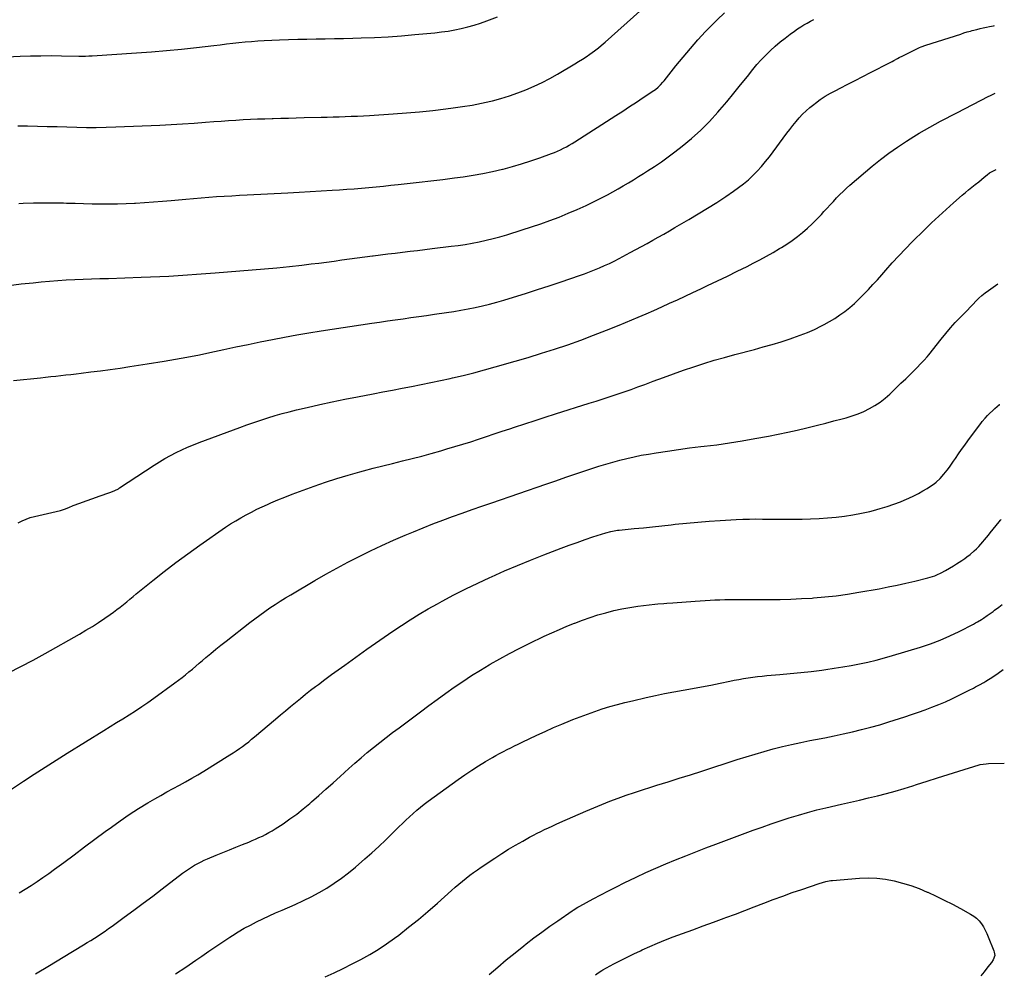
# Model space of a CAD drawing. Units: inches. Extents: x 1857421 to 1862733, y 384237 to 389574.
# Drawn here: x 1861890 to 1862710, y 385751 to 386545 of the extents above; entities that cross this region are included whole.
import ezdxf

# ---------------------------------------------------------------- set-up
doc = ezdxf.new("R2010")
doc.units = ezdxf.units.IN
doc.header["$MEASUREMENT"] = 0
doc.layers.add('7', color=7, linetype='Continuous')
doc.layers.add('8', color=7, linetype='Continuous')

msp = doc.modelspace()

# ---------------------------------------------------------------- linework, layer by layer
at = {"layer": '7', "color": 18}
for points in [[(1861888.65, 386457.05, 1916), (1861896.83, 386457.04, 1916), (1861905.01, 386456.89, 1916), (1861905.06, 386456.89, 1916), (1861913.23, 386456.65, 1916), (1861921.39, 386456.41, 1916), (1861929.55, 386456.16, 1916), (1861937.71, 386455.91, 1916), (1861945.87, 386455.75, 1916), (1861954.03, 386455.72, 1916), (1861962.19, 386455.86, 1916), (1861970.35, 386456.12, 1916), (1862006.85, 386457.7, 1916), (1862016.42, 386458.17, 1916), (1862025.98, 386458.71, 1916), (1862035.53, 386459.35, 1916), (1862045.08, 386460.06, 1916), (1862052.07, 386460.62, 1916), (1862058.12, 386461.08, 1916), (1862064.18, 386461.51, 1916), (1862070.24, 386461.88, 1916), (1862076.3, 386462.21, 1916), (1862082.37, 386462.5, 1916), (1862088.44, 386462.76, 1916), (1862094.5, 386462.98, 1916), (1862100.57, 386463.17, 1916), (1862101.32, 386463.19, 1916), (1862107.76, 386463.36, 1916), (1862114.2, 386463.54, 1916), (1862120.64, 386463.71, 1916), (1862127.08, 386463.88, 1916), (1862141.29, 386464.24, 1916), (1862146.32, 386464.38, 1916), (1862151.36, 386464.52, 1916), (1862156.39, 386464.67, 1916), (1862161.42, 386464.82, 1916), (1862166.46, 386465.01, 1916), (1862171.49, 386465.22, 1916), (1862176.52, 386465.49, 1916), (1862181.54, 386465.78, 1916), (1862201.32, 386467.03, 1916), (1862212.33, 386467.83, 1916), (1862223.32, 386468.76, 1916), (1862234.3, 386469.9, 1916), (1862245.26, 386471.17, 1916), (1862251.26, 386471.92, 1916), (1862259.19, 386473.06, 1916), (1862267.08, 386474.37, 1916), (1862274.92, 386475.95, 1916), (1862282.73, 386477.7, 1916), (1862283.97, 386478, 1916), (1862291.09, 386479.9, 1916), (1862298.13, 386482.02, 1916), (1862305.08, 386484.45, 1916), (1862311.95, 386487.09, 1916), (1862318.71, 386490.03, 1916), (1862325.37, 386493.16, 1916), (1862331.88, 386496.57, 1916), (1862338.31, 386500.17, 1916), (1862352.61, 386508.59, 1916), (1862355.82, 386510.54, 1916), (1862358.98, 386512.54, 1916), (1862362.09, 386514.64, 1916), (1862365.16, 386516.79, 1916), (1862368.92, 386519.49, 1916), (1862370.08, 386520.34, 1916), (1862372.35, 386522.09, 1916), (1862374.58, 386523.9, 1916), (1862377.84, 386526.7, 1916), (1862406.88, 386552.57, 1916)], [(1861868.05, 386513.99, 1914), (1861890.53, 386514.96, 1914), (1861899.15, 386515.26, 1914), (1861907.77, 386515.45, 1914), (1861916.39, 386515.5, 1914), (1861925.02, 386515.44, 1914), (1861939.49, 386515.21, 1914), (1861940.88, 386515.19, 1914), (1861945.04, 386515.17, 1914), (1861947.82, 386515.22, 1914), (1861950.59, 386515.36, 1914), (1861987.56, 386517.82, 1914), (1862000.07, 386518.75, 1914), (1862012.56, 386519.79, 1914), (1862025.04, 386521.01, 1914), (1862037.51, 386522.35, 1914), (1862051.99, 386524.02, 1914), (1862057.21, 386524.62, 1914), (1862062.44, 386525.21, 1914), (1862067.66, 386525.79, 1914), (1862072.89, 386526.37, 1914), (1862078.12, 386526.9, 1914), (1862083.36, 386527.36, 1914), (1862088.6, 386527.71, 1914), (1862093.85, 386528.01, 1914), (1862106.56, 386528.59, 1914), (1862114.19, 386528.9, 1914), (1862121.82, 386529.16, 1914), (1862129.46, 386529.34, 1914), (1862137.09, 386529.46, 1914), (1862144.73, 386529.57, 1914), (1862152.36, 386529.7, 1914), (1862159.99, 386529.87, 1914), (1862167.63, 386530.07, 1914), (1862174.73, 386530.27, 1914), (1862185.91, 386530.7, 1914), (1862197.08, 386531.28, 1914), (1862208.23, 386532.07, 1914), (1862219.38, 386533.01, 1914), (1862235.99, 386534.58, 1914), (1862241.55, 386535.21, 1914), (1862247.09, 386535.98, 1914), (1862252.59, 386536.96, 1914), (1862258.08, 386538.08, 1914), (1862263.51, 386539.42, 1914), (1862268.89, 386540.91, 1914), (1862274.21, 386542.63, 1914), (1862279.48, 386544.51, 1914), (1862288.15, 386547.8, 1914)], [(1861889.53, 386392.39, 1918), (1861893.24, 386392.56, 1918), (1861901.61, 386392.85, 1918), (1861909.99, 386393.02, 1918), (1861918.36, 386392.99, 1918), (1861926.73, 386392.84, 1918), (1861929.33, 386392.76, 1918), (1861936.41, 386392.56, 1918), (1861943.49, 386392.37, 1918), (1861950.56, 386392.2, 1918), (1861957.64, 386392.05, 1918), (1861964.71, 386391.99, 1918), (1861971.79, 386392.05, 1918), (1861978.85, 386392.28, 1918), (1861985.92, 386392.63, 1918), (1861986.72, 386392.68, 1918), (1861994.18, 386393.17, 1918), (1862001.64, 386393.71, 1918), (1862009.09, 386394.32, 1918), (1862016.54, 386394.98, 1918), (1862028.5, 386396.1, 1918), (1862034.9, 386396.67, 1918), (1862041.31, 386397.21, 1918), (1862047.72, 386397.68, 1918), (1862054.13, 386398.12, 1918), (1862060.54, 386398.52, 1918), (1862066.96, 386398.89, 1918), (1862073.37, 386399.25, 1918), (1862079.79, 386399.58, 1918), (1862113.71, 386401.29, 1918), (1862122.91, 386401.77, 1918), (1862132.11, 386402.28, 1918), (1862141.31, 386402.82, 1918), (1862150.51, 386403.39, 1918), (1862156.71, 386403.79, 1918), (1862162.81, 386404.21, 1918), (1862168.9, 386404.67, 1918), (1862174.99, 386405.18, 1918), (1862181.07, 386405.74, 1918), (1862187.15, 386406.33, 1918), (1862193.23, 386406.94, 1918), (1862199.31, 386407.56, 1918), (1862205.39, 386408.19, 1918), (1862213, 386408.99, 1918), (1862222.88, 386410.08, 1918), (1862232.75, 386411.21, 1918), (1862242.61, 386412.43, 1918), (1862252.47, 386413.7, 1918), (1862259.6, 386414.65, 1918), (1862267.84, 386415.88, 1918), (1862276.05, 386417.31, 1918), (1862284.2, 386419.01, 1918), (1862292.32, 386420.91, 1918), (1862293.09, 386421.1, 1918), (1862300.76, 386423.15, 1918), (1862308.37, 386425.36, 1918), (1862315.92, 386427.81, 1918), (1862323.41, 386430.42, 1918), (1862333.18, 386433.99, 1918), (1862335.73, 386434.98, 1918), (1862338.26, 386436.02, 1918), (1862340.74, 386437.16, 1918), (1862343.2, 386438.35, 1918), (1862345.61, 386439.63, 1918), (1862348, 386440.96, 1918), (1862350.35, 386442.35, 1918), (1862352.68, 386443.79, 1918), (1862386.8, 386465.65, 1918), (1862392.53, 386469.35, 1918), (1862398.26, 386473.07, 1918), (1862403.96, 386476.82, 1918), (1862409.65, 386480.59, 1918), (1862418.58, 386486.55, 1918), (1862419.77, 386487.39, 1918), (1862422.04, 386489.21, 1918), (1862424.15, 386491.21, 1918), (1862426.11, 386493.36, 1918), (1862427.03, 386494.49, 1918), (1862436.91, 386507.03, 1918), (1862442.85, 386514.35, 1918), (1862448.93, 386521.56, 1918), (1862455.21, 386528.6, 1918), (1862461.63, 386535.51, 1918), (1862465.41, 386539.47, 1918), (1862471.35, 386545.43, 1918), (1862477.46, 386551.21, 1918)], [(1861885.07, 386244.91, 1922), (1861907.63, 386247.37, 1922), (1861911.85, 386247.83, 1922), (1861916.07, 386248.28, 1922), (1861920.29, 386248.73, 1922), (1861924.51, 386249.18, 1922), (1861928.74, 386249.63, 1922), (1861932.96, 386250.1, 1922), (1861937.17, 386250.6, 1922), (1861941.39, 386251.11, 1922), (1861949.35, 386252.1, 1922), (1861957.54, 386253.15, 1922), (1861965.72, 386254.24, 1922), (1861973.9, 386255.41, 1922), (1861982.07, 386256.61, 1922), (1861996.47, 386258.79, 1922), (1862010.55, 386261.07, 1922), (1862024.6, 386263.51, 1922), (1862038.6, 386266.23, 1922), (1862052.57, 386269.12, 1922), (1862060.28, 386270.79, 1922), (1862070.37, 386272.95, 1922), (1862080.48, 386275.07, 1922), (1862090.6, 386277.13, 1922), (1862100.72, 386279.15, 1922), (1862110.86, 386281.07, 1922), (1862121.02, 386282.91, 1922), (1862131.2, 386284.62, 1922), (1862141.4, 386286.24, 1922), (1862183.55, 386292.67, 1922), (1862190.07, 386293.65, 1922), (1862196.59, 386294.62, 1922), (1862203.11, 386295.56, 1922), (1862209.64, 386296.49, 1922), (1862216.17, 386297.41, 1922), (1862222.69, 386298.33, 1922), (1862229.22, 386299.26, 1922), (1862235.74, 386300.19, 1922), (1862245.71, 386301.62, 1922), (1862251.75, 386302.54, 1922), (1862257.78, 386303.55, 1922), (1862263.78, 386304.68, 1922), (1862269.77, 386305.9, 1922), (1862275.73, 386307.25, 1922), (1862281.67, 386308.7, 1922), (1862287.56, 386310.29, 1922), (1862293.44, 386311.99, 1922), (1862301.65, 386314.47, 1922), (1862311.59, 386317.53, 1922), (1862321.52, 386320.66, 1922), (1862331.4, 386323.89, 1922), (1862341.27, 386327.2, 1922), (1862356.55, 386332.4, 1922), (1862360.78, 386333.9, 1922), (1862364.99, 386335.46, 1922), (1862369.15, 386337.11, 1922), (1862373.3, 386338.83, 1922), (1862377.4, 386340.64, 1922), (1862381.47, 386342.52, 1922), (1862385.49, 386344.51, 1922), (1862389.48, 386346.57, 1922), (1862398.82, 386351.53, 1922), (1862403.52, 386354.05, 1922), (1862408.2, 386356.59, 1922), (1862412.86, 386359.15, 1922), (1862417.52, 386361.74, 1922), (1862422.15, 386364.36, 1922), (1862426.78, 386366.99, 1922), (1862431.4, 386369.65, 1922), (1862436, 386372.32, 1922), (1862447.59, 386379.09, 1922), (1862455.4, 386383.74, 1922), (1862463.15, 386388.49, 1922), (1862470.82, 386393.37, 1922), (1862478.43, 386398.35, 1922), (1862484.87, 386402.65, 1922), (1862489.12, 386405.66, 1922), (1862493.25, 386408.82, 1922), (1862497.2, 386412.2, 1922), (1862501.02, 386415.73, 1922), (1862504.67, 386419.46, 1922), (1862508.19, 386423.29, 1922), (1862511.52, 386427.29, 1922), (1862514.74, 386431.39, 1922), (1862529.25, 386450.85, 1922), (1862531.76, 386454.13, 1922), (1862534.31, 386457.38, 1922), (1862536.94, 386460.58, 1922), (1862539.6, 386463.73, 1922), (1862542.4, 386466.76, 1922), (1862545.31, 386469.67, 1922), (1862548.41, 386472.37, 1922), (1862551.62, 386474.95, 1922), (1862553.04, 386476.01, 1922), (1862557.13, 386478.92, 1922), (1862561.31, 386481.67, 1922), (1862565.62, 386484.21, 1922), (1862570.02, 386486.61, 1922), (1862573.69, 386488.49, 1922), (1862580, 386491.72, 1922), (1862586.3, 386494.95, 1922), (1862592.6, 386498.18, 1922), (1862598.9, 386501.42, 1922), (1862615.4, 386509.9, 1922), (1862616.91, 386510.68, 1922), (1862618.42, 386511.46, 1922), (1862621.42, 386513.05, 1922), (1862622.93, 386513.84, 1922), (1862625.95, 386515.39, 1922), (1862627.47, 386516.14, 1922), (1862639.91, 386522.26, 1922), (1862641.18, 386522.85, 1922), (1862645.11, 386524.31, 1922), (1862674.08, 386533.51, 1922), (1862676.83, 386534.37, 1922), (1862679.59, 386535.21, 1922), (1862682.35, 386536.01, 1922), (1862683.74, 386536.38, 1922), (1862687.59, 386537.39, 1922), (1862690.22, 386538.04, 1922), (1862692.86, 386538.66, 1922), (1862695.5, 386539.23, 1922), (1862698.16, 386539.77, 1922), (1862701.5, 386540.38, 1922), (1862702.16, 386540.49, 1922)], [(1861889.07, 386126.46, 1924), (1861892.31, 386128.17, 1924), (1861895.63, 386129.68, 1924), (1861899.08, 386130.88, 1924), (1861902.6, 386131.87, 1924), (1861906.19, 386132.69, 1924), (1861909.79, 386133.5, 1924), (1861913.39, 386134.27, 1924), (1861917, 386135.03, 1924), (1861920.59, 386135.88, 1924), (1861924.14, 386136.85, 1924), (1861927.63, 386138, 1924), (1861931.08, 386139.29, 1924), (1861934.89, 386140.82, 1924), (1861940.24, 386142.92, 1924), (1861945.61, 386144.95, 1924), (1861951.02, 386146.88, 1924), (1861956.45, 386148.75, 1924), (1861965.41, 386151.73, 1924), (1861967.51, 386152.49, 1924), (1861969.56, 386153.37, 1924), (1861972.52, 386154.93, 1924), (1861973.46, 386155.52, 1924), (1862002.27, 386174.41, 1924), (1862006.73, 386177.23, 1924), (1862011.25, 386179.95, 1924), (1862015.86, 386182.51, 1924), (1862020.52, 386184.98, 1924), (1862025.27, 386187.28, 1924), (1862030.07, 386189.48, 1924), (1862034.93, 386191.51, 1924), (1862039.85, 386193.43, 1924), (1862073.66, 386205.95, 1924), (1862079.46, 386208.06, 1924), (1862085.29, 386210.1, 1924), (1862091.14, 386212.07, 1924), (1862097.01, 386213.98, 1924), (1862102.91, 386215.78, 1924), (1862108.84, 386217.49, 1924), (1862114.8, 386219.06, 1924), (1862120.79, 386220.54, 1924), (1862129.66, 386222.62, 1924), (1862140.11, 386225.01, 1924), (1862150.59, 386227.3, 1924), (1862161.09, 386229.47, 1924), (1862171.62, 386231.54, 1924), (1862184.67, 386234.02, 1924), (1862192.69, 386235.55, 1924), (1862200.7, 386237.08, 1924), (1862208.72, 386238.61, 1924), (1862216.73, 386240.15, 1924), (1862224.73, 386241.73, 1924), (1862232.73, 386243.35, 1924), (1862240.71, 386245.04, 1924), (1862248.68, 386246.78, 1924), (1862250.73, 386247.24, 1924), (1862259.7, 386249.32, 1924), (1862268.64, 386251.51, 1924), (1862277.54, 386253.86, 1924), (1862286.41, 386256.31, 1924), (1862302.88, 386261.03, 1924), (1862313.9, 386264.29, 1924), (1862324.88, 386267.65, 1924), (1862335.81, 386271.2, 1924), (1862346.7, 386274.85, 1924), (1862357.53, 386278.7, 1924), (1862368.31, 386282.68, 1924), (1862379, 386286.86, 1924), (1862389.65, 386291.18, 1924), (1862405.46, 386297.77, 1924), (1862412.04, 386300.55, 1924), (1862418.6, 386303.39, 1924), (1862425.12, 386306.31, 1924), (1862431.62, 386309.28, 1924), (1862438.1, 386312.29, 1924), (1862444.58, 386315.3, 1924), (1862451.05, 386318.32, 1924), (1862457.53, 386321.35, 1924), (1862463.26, 386324.03, 1924), (1862471.53, 386327.94, 1924), (1862479.77, 386331.9, 1924), (1862487.97, 386335.95, 1924), (1862496.15, 386340.04, 1924), (1862501.23, 386342.61, 1924), (1862506.82, 386345.52, 1924), (1862512.35, 386348.51, 1924), (1862517.81, 386351.63, 1924), (1862523.23, 386354.83, 1924), (1862524.69, 386355.72, 1924), (1862529.27, 386358.64, 1924), (1862533.75, 386361.7, 1924), (1862538.1, 386364.95, 1924), (1862542.34, 386368.34, 1924), (1862546.44, 386371.91, 1924), (1862550.44, 386375.58, 1924), (1862554.29, 386379.41, 1924), (1862558.04, 386383.34, 1924), (1862560.22, 386385.72, 1924), (1862562.82, 386388.55, 1924), (1862565.43, 386391.38, 1924), (1862568.05, 386394.2, 1924), (1862570.67, 386397.02, 1924), (1862573.35, 386399.79, 1924), (1862576.08, 386402.49, 1924), (1862578.91, 386405.09, 1924), (1862581.8, 386407.62, 1924), (1862600.48, 386423.43, 1924), (1862607.32, 386428.99, 1924), (1862614.32, 386434.35, 1924), (1862621.53, 386439.42, 1924), (1862628.88, 386444.29, 1924), (1862635.19, 386448.28, 1924), (1862639.52, 386450.95, 1924), (1862643.9, 386453.56, 1924), (1862648.33, 386456.07, 1924), (1862652.8, 386458.52, 1924), (1862657.3, 386460.9, 1924), (1862661.81, 386463.28, 1924), (1862666.33, 386465.63, 1924), (1862670.86, 386467.97, 1924), (1862697.66, 386481.76, 1924), (1862698.23, 386482.05, 1924), (1862701.14, 386483.49, 1924), (1862702.32, 386484.03, 1924), (1862702.91, 386484.29, 1924)], [(1861881.02, 386001.56, 1926), (1861891.23, 386006.76, 1926), (1861901.34, 386012.16, 1926), (1861911.38, 386017.7, 1926), (1861940.09, 386033.9, 1926), (1861945.46, 386037.02, 1926), (1861950.77, 386040.25, 1926), (1861955.98, 386043.62, 1926), (1861961.14, 386047.09, 1926), (1861965.68, 386050.23, 1926), (1861968.49, 386052.24, 1926), (1861971.27, 386054.29, 1926), (1861973.99, 386056.42, 1926), (1861976.68, 386058.59, 1926), (1861979.34, 386060.8, 1926), (1861982.01, 386063, 1926), (1861984.68, 386065.18, 1926), (1861987.37, 386067.36, 1926), (1862001.02, 386078.42, 1926), (1862010.61, 386086.02, 1926), (1862020.32, 386093.47, 1926), (1862030.19, 386100.7, 1926), (1862040.16, 386107.78, 1926), (1862061.8, 386122.78, 1926), (1862065.95, 386125.55, 1926), (1862070.15, 386128.23, 1926), (1862074.44, 386130.77, 1926), (1862078.79, 386133.21, 1926), (1862083.21, 386135.51, 1926), (1862087.67, 386137.75, 1926), (1862092.18, 386139.86, 1926), (1862096.73, 386141.9, 1926), (1862099.37, 386143.03, 1926), (1862105.29, 386145.53, 1926), (1862111.23, 386147.96, 1926), (1862117.22, 386150.28, 1926), (1862123.23, 386152.54, 1926), (1862135.41, 386156.98, 1926), (1862144.84, 386160.28, 1926), (1862154.32, 386163.41, 1926), (1862163.88, 386166.28, 1926), (1862173.5, 386168.98, 1926), (1862176.75, 386169.84, 1926), (1862184.79, 386171.95, 1926), (1862192.84, 386174.02, 1926), (1862200.91, 386176.04, 1926), (1862208.98, 386178.02, 1926), (1862217.05, 386180.03, 1926), (1862225.1, 386182.11, 1926), (1862233.12, 386184.29, 1926), (1862241.12, 386186.55, 1926), (1862246.14, 386188, 1926), (1862252.75, 386189.95, 1926), (1862259.34, 386191.96, 1926), (1862265.91, 386194.04, 1926), (1862272.46, 386196.17, 1926), (1862279, 386198.34, 1926), (1862285.53, 386200.52, 1926), (1862292.07, 386202.7, 1926), (1862298.6, 386204.89, 1926), (1862302.52, 386206.2, 1926), (1862311.01, 386209.02, 1926), (1862319.52, 386211.81, 1926), (1862328.04, 386214.56, 1926), (1862336.57, 386217.27, 1926), (1862364.59, 386226.1, 1926), (1862370.42, 386227.95, 1926), (1862376.26, 386229.82, 1926), (1862382.08, 386231.71, 1926), (1862387.9, 386233.63, 1926), (1862393.71, 386235.58, 1926), (1862399.49, 386237.59, 1926), (1862405.26, 386239.66, 1926), (1862411, 386241.78, 1926), (1862418.01, 386244.41, 1926), (1862426.39, 386247.5, 1926), (1862434.79, 386250.54, 1926), (1862443.22, 386253.5, 1926), (1862451.67, 386256.4, 1926), (1862460.16, 386259.17, 1926), (1862468.68, 386261.82, 1926), (1862477.26, 386264.3, 1926), (1862485.88, 386266.66, 1926), (1862502.2, 386270.95, 1926), (1862509.67, 386272.98, 1926), (1862517.12, 386275.1, 1926), (1862524.52, 386277.35, 1926), (1862531.91, 386279.69, 1926), (1862534.4, 386280.5, 1926), (1862540.45, 386282.64, 1926), (1862546.43, 386284.97, 1926), (1862552.28, 386287.6, 1926), (1862558.05, 386290.41, 1926), (1862560.32, 386291.59, 1926), (1862564.82, 386294.08, 1926), (1862569.23, 386296.71, 1926), (1862573.49, 386299.58, 1926), (1862577.65, 386302.6, 1926), (1862581.66, 386305.82, 1926), (1862585.56, 386309.16, 1926), (1862589.31, 386312.67, 1926), (1862592.96, 386316.3, 1926), (1862593.46, 386316.82, 1926), (1862597.26, 386320.83, 1926), (1862601.01, 386324.87, 1926), (1862604.72, 386328.95, 1926), (1862608.39, 386333.07, 1926), (1862611.74, 386336.89, 1926), (1862617.12, 386342.89, 1926), (1862622.58, 386348.81, 1926), (1862628.14, 386354.63, 1926), (1862633.79, 386360.38, 1926), (1862643.84, 386370.41, 1926), (1862649.76, 386376.2, 1926), (1862655.76, 386381.91, 1926), (1862661.88, 386387.49, 1926), (1862668.08, 386392.98, 1926), (1862675.39, 386399.32, 1926), (1862678.01, 386401.56, 1926), (1862680.65, 386403.77, 1926), (1862683.33, 386405.94, 1926), (1862686.03, 386408.09, 1926), (1862689.07, 386410.49, 1926), (1862691.43, 386412.37, 1926), (1862693.78, 386414.26, 1926), (1862696.12, 386416.17, 1926), (1862698.15, 386417.83, 1926), (1862702.49, 386420.29, 1926), (1862703.77, 386420.6, 1926)], [(1861882.62, 385904.06, 1928), (1861893.41, 385911.32, 1928), (1861902.4, 385917.29, 1928), (1861911.44, 385923.19, 1928), (1861920.54, 385928.99, 1928), (1861929.69, 385934.71, 1928), (1861960.25, 385953.6, 1928), (1861965.54, 385956.87, 1928), (1861970.83, 385960.15, 1928), (1861976.12, 385963.44, 1928), (1861981.4, 385966.73, 1928), (1861986.64, 385970.07, 1928), (1861991.84, 385973.49, 1928), (1861996.97, 385977.02, 1928), (1862002.04, 385980.61, 1928), (1862019.55, 385993.28, 1928), (1862022.52, 385995.48, 1928), (1862025.47, 385997.72, 1928), (1862028.36, 386000.02, 1928), (1862031.22, 386002.36, 1928), (1862034.06, 386004.74, 1928), (1862036.89, 386007.13, 1928), (1862039.71, 386009.53, 1928), (1862042.52, 386011.93, 1928), (1862045.2, 386014.24, 1928), (1862049.37, 386017.77, 1928), (1862053.57, 386021.27, 1928), (1862057.83, 386024.7, 1928), (1862062.12, 386028.08, 1928), (1862082.02, 386043.56, 1928), (1862086.12, 386046.67, 1928), (1862090.25, 386049.73, 1928), (1862094.45, 386052.71, 1928), (1862098.69, 386055.62, 1928), (1862102.98, 386058.46, 1928), (1862107.31, 386061.24, 1928), (1862111.69, 386063.95, 1928), (1862116.09, 386066.6, 1928), (1862136.04, 386078.37, 1928), (1862145.17, 386083.63, 1928), (1862154.37, 386088.76, 1928), (1862163.67, 386093.71, 1928), (1862173.03, 386098.53, 1928), (1862182.5, 386103.16, 1928), (1862192.02, 386107.66, 1928), (1862201.64, 386111.96, 1928), (1862211.32, 386116.13, 1928), (1862218.39, 386119.09, 1928), (1862226.42, 386122.38, 1928), (1862234.48, 386125.59, 1928), (1862242.58, 386128.68, 1928), (1862250.72, 386131.68, 1928), (1862258.89, 386134.6, 1928), (1862267.06, 386137.5, 1928), (1862275.25, 386140.37, 1928), (1862283.45, 386143.21, 1928), (1862328.64, 386158.74, 1928), (1862336.93, 386161.58, 1928), (1862345.22, 386164.41, 1928), (1862353.52, 386167.21, 1928), (1862361.83, 386170, 1928), (1862366.91, 386171.7, 1928), (1862372.7, 386173.57, 1928), (1862378.5, 386175.38, 1928), (1862384.34, 386177.07, 1928), (1862390.19, 386178.7, 1928), (1862396.09, 386180.18, 1928), (1862402, 386181.54, 1928), (1862407.96, 386182.72, 1928), (1862413.95, 386183.78, 1928), (1862420.47, 386184.83, 1928), (1862429.74, 386186.26, 1928), (1862439.02, 386187.6, 1928), (1862448.32, 386188.82, 1928), (1862457.64, 386189.95, 1928), (1862460.28, 386190.25, 1928), (1862470.9, 386191.57, 1928), (1862481.51, 386193.05, 1928), (1862492.08, 386194.74, 1928), (1862502.63, 386196.59, 1928), (1862514.01, 386198.7, 1928), (1862522.02, 386200.26, 1928), (1862529.99, 386201.92, 1928), (1862537.94, 386203.73, 1928), (1862545.87, 386205.64, 1928), (1862548.06, 386206.19, 1928), (1862554.87, 386207.9, 1928), (1862561.68, 386209.63, 1928), (1862568.48, 386211.38, 1928), (1862575.28, 386213.14, 1928), (1862578.72, 386214.04, 1928), (1862583.73, 386215.53, 1928), (1862588.65, 386217.26, 1928), (1862593.43, 386219.32, 1928), (1862598.13, 386221.61, 1928), (1862602.63, 386224.24, 1928), (1862606.97, 386227.11, 1928), (1862611.06, 386230.32, 1928), (1862614.98, 386233.76, 1928), (1862620.42, 386238.94, 1928), (1862624.36, 386242.72, 1928), (1862628.27, 386246.51, 1928), (1862632.17, 386250.34, 1928), (1862636.04, 386254.18, 1928), (1862642.39, 386260.53, 1928), (1862643.73, 386261.93, 1928), (1862646.27, 386264.85, 1928), (1862647.49, 386266.36, 1928), (1862657.91, 386279.55, 1928), (1862661.69, 386284.19, 1928), (1862665.57, 386288.75, 1928), (1862669.58, 386293.18, 1928), (1862673.68, 386297.54, 1928), (1862677.23, 386301.19, 1928), (1862679.63, 386303.66, 1928), (1862682.03, 386306.13, 1928), (1862684.43, 386308.61, 1928), (1862686.82, 386311.08, 1928), (1862689.27, 386313.49, 1928), (1862691.81, 386315.79, 1928), (1862694.48, 386317.96, 1928), (1862697.22, 386320.02, 1928), (1862705.05, 386325.57, 1928)], [(1861903.51, 385750.85, 1932), (1861915.01, 385757.86, 1932), (1861926.52, 385764.86, 1932), (1861943.5, 385775.15, 1932), (1861946.52, 385777, 1932), (1861949.53, 385778.86, 1932), (1861952.52, 385780.76, 1932), (1861955.5, 385782.67, 1932), (1861958.46, 385784.61, 1932), (1861961.39, 385786.6, 1932), (1861964.29, 385788.63, 1932), (1861967.16, 385790.7, 1932), (1861977.32, 385798.15, 1932), (1861985.24, 385803.99, 1932), (1861993.14, 385809.86, 1932), (1862001, 385815.78, 1932), (1862008.84, 385821.72, 1932), (1862025.88, 385834.72, 1932), (1862028.32, 385836.51, 1932), (1862030.8, 385838.24, 1932), (1862033.35, 385839.86, 1932), (1862035.94, 385841.43, 1932), (1862038.59, 385842.89, 1932), (1862041.27, 385844.27, 1932), (1862044.01, 385845.54, 1932), (1862046.79, 385846.74, 1932), (1862054.01, 385849.68, 1932), (1862059.48, 385851.9, 1932), (1862064.94, 385854.12, 1932), (1862070.41, 385856.34, 1932), (1862075.88, 385858.57, 1932), (1862081.09, 385860.69, 1932), (1862083.94, 385861.88, 1932), (1862086.77, 385863.11, 1932), (1862089.57, 385864.39, 1932), (1862092.36, 385865.71, 1932), (1862095.11, 385867.11, 1932), (1862097.82, 385868.58, 1932), (1862100.47, 385870.14, 1932), (1862103.09, 385871.77, 1932), (1862109.62, 385876.01, 1932), (1862115.38, 385879.93, 1932), (1862121.03, 385884.01, 1932), (1862126.5, 385888.32, 1932), (1862131.85, 385892.78, 1932), (1862133.37, 385894.11, 1932), (1862139.37, 385899.37, 1932), (1862145.35, 385904.67, 1932), (1862151.29, 385910.01, 1932), (1862157.21, 385915.38, 1932), (1862164.48, 385922.01, 1932), (1862169.48, 385926.5, 1932), (1862174.55, 385930.92, 1932), (1862179.71, 385935.23, 1932), (1862184.92, 385939.48, 1932), (1862190.2, 385943.64, 1932), (1862195.5, 385947.78, 1932), (1862200.84, 385951.86, 1932), (1862206.22, 385955.91, 1932), (1862224.03, 385969.19, 1932), (1862231.02, 385974.36, 1932), (1862238.04, 385979.49, 1932), (1862245.1, 385984.56, 1932), (1862252.18, 385989.59, 1932), (1862259.35, 385994.5, 1932), (1862266.6, 385999.29, 1932), (1862273.96, 386003.9, 1932), (1862281.4, 386008.38, 1932), (1862282.2, 386008.84, 1932), (1862290.15, 386013.36, 1932), (1862298.18, 386017.74, 1932), (1862306.31, 386021.92, 1932), (1862314.52, 386025.96, 1932), (1862327.25, 386032.04, 1932), (1862333.49, 386034.93, 1932), (1862339.78, 386037.74, 1932), (1862346.12, 386040.42, 1932), (1862352.5, 386043, 1932), (1862352.61, 386043.05, 1932), (1862359, 386045.45, 1932), (1862365.43, 386047.71, 1932), (1862371.93, 386049.77, 1932), (1862378.47, 386051.7, 1932), (1862385.08, 386053.38, 1932), (1862391.72, 386054.88, 1932), (1862398.42, 386056.1, 1932), (1862405.16, 386057.13, 1932), (1862414.49, 386058.35, 1932), (1862419.41, 386058.9, 1932), (1862421.88, 386059.1, 1932), (1862426.83, 386059.4, 1932), (1862429.31, 386059.55, 1932), (1862434.26, 386059.89, 1932), (1862453, 386061.24, 1932), (1862457.09, 386061.52, 1932), (1862461.19, 386061.8, 1932), (1862465.28, 386062.05, 1932), (1862469.38, 386062.29, 1932), (1862473.48, 386062.48, 1932), (1862477.58, 386062.63, 1932), (1862481.68, 386062.71, 1932), (1862485.78, 386062.75, 1932), (1862487.25, 386062.75, 1932), (1862492.09, 386062.75, 1932), (1862496.93, 386062.75, 1932), (1862501.77, 386062.74, 1932), (1862506.61, 386062.72, 1932), (1862514.74, 386062.7, 1932), (1862523.64, 386062.77, 1932), (1862532.54, 386062.97, 1932), (1862541.42, 386063.38, 1932), (1862550.31, 386063.91, 1932), (1862551.53, 386064, 1932), (1862561, 386064.83, 1932), (1862570.45, 386065.85, 1932), (1862579.86, 386067.17, 1932), (1862589.25, 386068.68, 1932), (1862606.18, 386071.68, 1932), (1862613.65, 386073.08, 1932), (1862621.1, 386074.59, 1932), (1862628.51, 386076.24, 1932), (1862635.91, 386077.99, 1932), (1862646.83, 386080.71, 1932), (1862648.73, 386081.22, 1932), (1862652.47, 386082.45, 1932), (1862654.31, 386083.16, 1932), (1862657.9, 386084.79, 1932), (1862661.35, 386086.69, 1932), (1862668.24, 386090.81, 1932), (1862670.58, 386092.25, 1932), (1862672.9, 386093.72, 1932), (1862675.18, 386095.25, 1932), (1862677.43, 386096.81, 1932), (1862679.29, 386098.13, 1932), (1862681.86, 386100.06, 1932), (1862685.34, 386103.08, 1932), (1862687.3, 386104.96, 1932), (1862689.18, 386106.93, 1932), (1862692.41, 386110.61, 1932), (1862694.01, 386112.47, 1932), (1862697.16, 386116.23, 1932), (1862698.71, 386118.14, 1932), (1862706.1, 386127.33, 1932), (1862707.31, 386128.81, 1932), (1862707.69, 386129.26, 1932)], [(1862020.04, 385751.08, 1934), (1862028.49, 385756.64, 1934), (1862036.88, 385762.3, 1934), (1862041.95, 385765.79, 1934), (1862047.76, 385769.76, 1934), (1862053.6, 385773.7, 1934), (1862059.46, 385777.6, 1934), (1862065.33, 385781.48, 1934), (1862067.37, 385782.82, 1934), (1862072.3, 385785.91, 1934), (1862077.3, 385788.87, 1934), (1862082.42, 385791.64, 1934), (1862087.61, 385794.27, 1934), (1862092.87, 385796.77, 1934), (1862098.15, 385799.23, 1934), (1862103.45, 385801.64, 1934), (1862108.78, 385804, 1934), (1862119.82, 385808.82, 1934), (1862126.53, 385811.91, 1934), (1862133.16, 385815.18, 1934), (1862139.65, 385818.71, 1934), (1862146.05, 385822.42, 1934), (1862152.27, 385826.41, 1934), (1862158.34, 385830.6, 1934), (1862164.19, 385835.1, 1934), (1862169.9, 385839.79, 1934), (1862177.81, 385846.65, 1934), (1862183.68, 385851.84, 1934), (1862189.47, 385857.12, 1934), (1862195.15, 385862.52, 1934), (1862200.74, 385868.01, 1934), (1862206.1, 385873.37, 1934), (1862208.99, 385876.21, 1934), (1862211.91, 385879.02, 1934), (1862214.88, 385881.77, 1934), (1862217.88, 385884.49, 1934), (1862220.94, 385887.14, 1934), (1862224.05, 385889.72, 1934), (1862227.24, 385892.21, 1934), (1862230.48, 385894.64, 1934), (1862255.6, 385912.84, 1934), (1862261.14, 385916.75, 1934), (1862266.76, 385920.54, 1934), (1862272.49, 385924.17, 1934), (1862278.28, 385927.7, 1934), (1862283.97, 385931.05, 1934), (1862286.99, 385932.79, 1934), (1862290.03, 385934.48, 1934), (1862293.11, 385936.11, 1934), (1862296.21, 385937.7, 1934), (1862299.34, 385939.25, 1934), (1862302.46, 385940.78, 1934), (1862305.6, 385942.3, 1934), (1862308.75, 385943.81, 1934), (1862321.13, 385949.7, 1934), (1862328.01, 385952.89, 1934), (1862334.94, 385956.01, 1934), (1862341.92, 385958.99, 1934), (1862348.94, 385961.89, 1934), (1862350.87, 385962.67, 1934), (1862356.98, 385965.05, 1934), (1862363.11, 385967.33, 1934), (1862369.3, 385969.48, 1934), (1862375.52, 385971.54, 1934), (1862381.79, 385973.44, 1934), (1862388.08, 385975.24, 1934), (1862394.42, 385976.89, 1934), (1862400.79, 385978.42, 1934), (1862412.18, 385981.02, 1934), (1862419.83, 385982.7, 1934), (1862427.49, 385984.29, 1934), (1862435.18, 385985.75, 1934), (1862442.89, 385987.14, 1934), (1862450.6, 385988.49, 1934), (1862458.3, 385989.91, 1934), (1862465.99, 385991.41, 1934), (1862473.66, 385992.97, 1934), (1862481.67, 385994.64, 1934), (1862485.51, 385995.41, 1934), (1862489.37, 385996.14, 1934), (1862493.23, 385996.8, 1934), (1862497.11, 385997.43, 1934), (1862500.99, 385997.98, 1934), (1862504.88, 385998.48, 1934), (1862508.78, 385998.9, 1934), (1862512.69, 385999.26, 1934), (1862523.3, 386000.13, 1934), (1862532.09, 386000.93, 1934), (1862540.87, 386001.82, 1934), (1862549.63, 386002.84, 1934), (1862558.38, 386003.96, 1934), (1862561.8, 386004.43, 1934), (1862568.83, 386005.45, 1934), (1862575.84, 386006.55, 1934), (1862582.83, 386007.79, 1934), (1862589.81, 386009.1, 1934), (1862596.75, 386010.59, 1934), (1862603.66, 386012.21, 1934), (1862610.51, 386014.03, 1934), (1862617.33, 386015.99, 1934), (1862640.63, 386023.07, 1934), (1862648.87, 386025.82, 1934), (1862656.99, 386028.85, 1934), (1862664.94, 386032.32, 1934), (1862672.77, 386036.07, 1934), (1862684.85, 386042.25, 1934), (1862686.54, 386043.15, 1934), (1862688.22, 386044.08, 1934), (1862691.49, 386046.07, 1934), (1862693.09, 386047.12, 1934), (1862696.26, 386049.28, 1934), (1862697.82, 386050.38, 1934), (1862701.15, 386052.78, 1934), (1862702.37, 386053.66, 1934), (1862706, 386056.37, 1934), (1862708.65, 386058.4, 1934)], [(1862144.58, 385748.35, 1936), (1862152.11, 385751.91, 1936), (1862159.61, 385755.52, 1936), (1862167.07, 385759.22, 1936), (1862174.5, 385762.98, 1936), (1862181.79, 385766.97, 1936), (1862188.92, 385771.21, 1936), (1862195.82, 385775.83, 1936), (1862202.56, 385780.69, 1936), (1862205.93, 385783.27, 1936), (1862214.16, 385789.7, 1936), (1862222.3, 385796.26, 1936), (1862230.28, 385803, 1936), (1862238.16, 385809.85, 1936), (1862250.01, 385820.41, 1936), (1862252.98, 385823.01, 1936), (1862255.96, 385825.58, 1936), (1862258.99, 385828.11, 1936), (1862262.04, 385830.61, 1936), (1862265.13, 385833.05, 1936), (1862268.28, 385835.42, 1936), (1862271.49, 385837.71, 1936), (1862274.74, 385839.93, 1936), (1862286.01, 385847.42, 1936), (1862291.72, 385851.12, 1936), (1862297.49, 385854.71, 1936), (1862303.35, 385858.16, 1936), (1862309.26, 385861.51, 1936), (1862315.04, 385864.69, 1936), (1862318.12, 385866.36, 1936), (1862321.23, 385867.99, 1936), (1862324.36, 385869.56, 1936), (1862327.51, 385871.1, 1936), (1862330.68, 385872.59, 1936), (1862333.87, 385874.07, 1936), (1862337.06, 385875.52, 1936), (1862340.26, 385876.95, 1936), (1862361.88, 385886.47, 1936), (1862368.51, 385889.31, 1936), (1862375.18, 385892.06, 1936), (1862381.9, 385894.68, 1936), (1862388.65, 385897.2, 1936), (1862395.45, 385899.61, 1936), (1862402.27, 385901.96, 1936), (1862409.12, 385904.21, 1936), (1862416, 385906.4, 1936), (1862420.95, 385907.94, 1936), (1862430.32, 385910.86, 1936), (1862439.67, 385913.81, 1936), (1862449.02, 385916.79, 1936), (1862458.36, 385919.79, 1936), (1862487.97, 385929.37, 1936), (1862495.44, 385931.72, 1936), (1862502.93, 385934.01, 1936), (1862510.46, 385936.18, 1936), (1862518, 385938.28, 1936), (1862525.59, 385940.23, 1936), (1862533.2, 385942.06, 1936), (1862540.85, 385943.7, 1936), (1862548.53, 385945.23, 1936), (1862553.17, 385946.09, 1936), (1862560.87, 385947.57, 1936), (1862568.57, 385949.11, 1936), (1862576.24, 385950.75, 1936), (1862583.9, 385952.45, 1936), (1862591.53, 385954.29, 1936), (1862599.12, 385956.26, 1936), (1862606.65, 385958.42, 1936), (1862614.15, 385960.71, 1936), (1862627.47, 385964.96, 1936), (1862633.18, 385966.84, 1936), (1862638.88, 385968.79, 1936), (1862644.54, 385970.83, 1936), (1862650.18, 385972.94, 1936), (1862655.76, 385975.18, 1936), (1862661.3, 385977.53, 1936), (1862666.76, 385980.04, 1936), (1862672.17, 385982.66, 1936), (1862681.19, 385987.19, 1936), (1862684.68, 385988.96, 1936), (1862686.42, 385989.84, 1936), (1862689.88, 385991.65, 1936), (1862693.27, 385993.6, 1936), (1862694.93, 385994.63, 1936), (1862700.8, 385998.39, 1936), (1862705.3, 386001.43, 1936), (1862709.38, 386004.37, 1936)], [(1862281.3, 385750.43, 1938), (1862288.42, 385756.55, 1938), (1862295.59, 385762.59, 1938), (1862302.85, 385768.54, 1938), (1862310.17, 385774.41, 1938), (1862312.06, 385775.91, 1938), (1862318.53, 385780.91, 1938), (1862325.07, 385785.81, 1938), (1862331.72, 385790.57, 1938), (1862338.44, 385795.23, 1938), (1862350.39, 385803.33, 1938), (1862351.19, 385803.86, 1938), (1862355.28, 385806.38, 1938), (1862356.95, 385807.32, 1938), (1862368, 385813.4, 1938), (1862374.4, 385816.84, 1938), (1862380.83, 385820.22, 1938), (1862387.32, 385823.49, 1938), (1862393.84, 385826.69, 1938), (1862403.75, 385831.44, 1938), (1862411.89, 385835.26, 1938), (1862420.08, 385838.97, 1938), (1862428.34, 385842.54, 1938), (1862436.64, 385846, 1938), (1862445, 385849.34, 1938), (1862453.37, 385852.64, 1938), (1862461.77, 385855.84, 1938), (1862470.2, 385859, 1938), (1862501.34, 385870.49, 1938), (1862508.79, 385873.18, 1938), (1862516.26, 385875.82, 1938), (1862523.77, 385878.37, 1938), (1862531.29, 385880.86, 1938), (1862538.86, 385883.2, 1938), (1862546.46, 385885.41, 1938), (1862554.13, 385887.41, 1938), (1862561.83, 385889.27, 1938), (1862574.74, 385892.22, 1938), (1862582.24, 385893.94, 1938), (1862589.73, 385895.67, 1938), (1862597.22, 385897.43, 1938), (1862604.7, 385899.21, 1938), (1862612.16, 385901.09, 1938), (1862619.58, 385903.09, 1938), (1862626.95, 385905.27, 1938), (1862634.28, 385907.58, 1938), (1862637.25, 385908.55, 1938), (1862646.05, 385911.41, 1938), (1862654.85, 385914.25, 1938), (1862663.67, 385917.05, 1938), (1862672.5, 385919.82, 1938), (1862689.48, 385925.12, 1938), (1862690.41, 385925.38, 1938), (1862695.19, 385925.95, 1938), (1862697.13, 385926.02, 1938), (1862710.43, 385926.39, 1938)]]:
    msp.add_polyline3d(points, dxfattribs=at)
at = {"layer": '8', "color": 18}
for points in [[(1861881.19, 386324.18, 1920), (1861891.37, 386325.39, 1920), (1861901.56, 386326.48, 1920), (1861908.08, 386327.13, 1920), (1861915.07, 386327.75, 1920), (1861922.06, 386328.3, 1920), (1861929.06, 386328.72, 1920), (1861936.06, 386329.06, 1920), (1861943.07, 386329.33, 1920), (1861950.08, 386329.59, 1920), (1861957.09, 386329.84, 1920), (1861964.11, 386330.08, 1920), (1861991.43, 386331.01, 1920), (1861999.14, 386331.31, 1920), (1862006.84, 386331.64, 1920), (1862014.54, 386332.02, 1920), (1862022.24, 386332.45, 1920), (1862029.94, 386332.93, 1920), (1862037.64, 386333.44, 1920), (1862045.33, 386333.99, 1920), (1862053.02, 386334.58, 1920), (1862083.92, 386337.03, 1920), (1862094.24, 386337.91, 1920), (1862104.55, 386338.88, 1920), (1862114.85, 386339.96, 1920), (1862125.15, 386341.13, 1920), (1862132.9, 386342.06, 1920), (1862139.31, 386342.85, 1920), (1862145.71, 386343.66, 1920), (1862152.11, 386344.51, 1920), (1862158.51, 386345.38, 1920), (1862164.91, 386346.26, 1920), (1862171.3, 386347.13, 1920), (1862177.7, 386347.97, 1920), (1862184.1, 386348.8, 1920), (1862184.59, 386348.86, 1920), (1862190.75, 386349.63, 1920), (1862196.91, 386350.4, 1920), (1862203.06, 386351.14, 1920), (1862209.22, 386351.88, 1920), (1862215.38, 386352.61, 1920), (1862221.54, 386353.34, 1920), (1862227.7, 386354.09, 1920), (1862233.86, 386354.83, 1920), (1862249.57, 386356.74, 1920), (1862255.45, 386357.52, 1920), (1862261.32, 386358.4, 1920), (1862267.17, 386359.41, 1920), (1862273, 386360.51, 1920), (1862278.8, 386361.76, 1920), (1862284.57, 386363.14, 1920), (1862290.29, 386364.69, 1920), (1862295.99, 386366.37, 1920), (1862308.84, 386370.36, 1920), (1862316.59, 386372.86, 1920), (1862324.3, 386375.48, 1920), (1862331.96, 386378.26, 1920), (1862339.58, 386381.15, 1920), (1862347.12, 386384.22, 1920), (1862354.61, 386387.43, 1920), (1862362, 386390.83, 1920), (1862369.34, 386394.36, 1920), (1862375.49, 386397.42, 1920), (1862379.93, 386399.69, 1920), (1862384.33, 386402.03, 1920), (1862388.68, 386404.48, 1920), (1862392.98, 386407, 1920), (1862397.25, 386409.59, 1920), (1862401.51, 386412.19, 1920), (1862405.75, 386414.82, 1920), (1862409.98, 386417.46, 1920), (1862413.3, 386419.55, 1920), (1862419.12, 386423.33, 1920), (1862424.87, 386427.23, 1920), (1862430.51, 386431.28, 1920), (1862436.07, 386435.44, 1920), (1862442.02, 386440.02, 1920), (1862449.97, 386446.56, 1920), (1862457.63, 386453.4, 1920), (1862464.85, 386460.71, 1920), (1862471.78, 386468.33, 1920), (1862473.44, 386470.27, 1920), (1862479.27, 386477.18, 1920), (1862485.05, 386484.14, 1920), (1862490.75, 386491.16, 1920), (1862496.41, 386498.22, 1920), (1862500.92, 386503.92, 1920), (1862504.37, 386508.07, 1920), (1862507.93, 386512.12, 1920), (1862511.68, 386516, 1920), (1862515.55, 386519.76, 1920), (1862515.69, 386519.89, 1920), (1862519.64, 386523.43, 1920), (1862523.68, 386526.88, 1920), (1862527.84, 386530.18, 1920), (1862532.08, 386533.38, 1920), (1862535.55, 386535.9, 1920), (1862538.15, 386537.71, 1920), (1862540.8, 386539.46, 1920), (1862543.5, 386541.11, 1920), (1862546.25, 386542.69, 1920), (1862549.05, 386544.17, 1920), (1862551.88, 386545.59, 1920)], [(1861889.66, 385818.32, 1930), (1861894.73, 385821.42, 1930), (1861899.76, 385824.57, 1930), (1861904.72, 385827.82, 1930), (1861909.64, 385831.14, 1930), (1861914.49, 385834.56, 1930), (1861919.29, 385838.05, 1930), (1861926.99, 385843.79, 1930), (1861935.61, 385850.2, 1930), (1861944.24, 385856.6, 1930), (1861952.86, 385863, 1930), (1861961.49, 385869.39, 1930), (1861966.57, 385873.15, 1930), (1861974, 385878.47, 1930), (1861981.54, 385883.63, 1930), (1861989.25, 385888.54, 1930), (1861997.06, 385893.29, 1930), (1862002.69, 385896.59, 1930), (1862007.78, 385899.54, 1930), (1862012.91, 385902.44, 1930), (1862018.07, 385905.28, 1930), (1862023.25, 385908.07, 1930), (1862028.42, 385910.89, 1930), (1862033.55, 385913.77, 1930), (1862038.63, 385916.75, 1930), (1862043.66, 385919.81, 1930), (1862065.27, 385933.22, 1930), (1862067.97, 385934.94, 1930), (1862070.65, 385936.7, 1930), (1862073.27, 385938.53, 1930), (1862075.87, 385940.4, 1930), (1862078.43, 385942.32, 1930), (1862080.97, 385944.28, 1930), (1862083.46, 385946.29, 1930), (1862085.93, 385948.33, 1930), (1862103.36, 385963.06, 1930), (1862107.47, 385966.54, 1930), (1862111.59, 385970.01, 1930), (1862115.72, 385973.47, 1930), (1862119.85, 385976.93, 1930), (1862124.01, 385980.35, 1930), (1862128.2, 385983.73, 1930), (1862132.45, 385987.04, 1930), (1862136.73, 385990.31, 1930), (1862139.01, 385992.02, 1930), (1862144.47, 385996.08, 1930), (1862149.95, 386000.13, 1930), (1862155.46, 386004.13, 1930), (1862160.99, 386008.12, 1930), (1862179.49, 386021.36, 1930), (1862186.62, 386026.4, 1930), (1862193.79, 386031.38, 1930), (1862201.02, 386036.28, 1930), (1862208.28, 386041.13, 1930), (1862215.63, 386045.83, 1930), (1862223.05, 386050.42, 1930), (1862230.59, 386054.81, 1930), (1862238.2, 386059.08, 1930), (1862242.26, 386061.28, 1930), (1862252.01, 386066.45, 1930), (1862261.83, 386071.48, 1930), (1862271.75, 386076.29, 1930), (1862281.75, 386080.97, 1930), (1862283.17, 386081.62, 1930), (1862293.98, 386086.41, 1930), (1862304.84, 386091.07, 1930), (1862315.78, 386095.52, 1930), (1862326.79, 386099.84, 1930), (1862341.36, 386105.41, 1930), (1862347.93, 386107.86, 1930), (1862354.52, 386110.25, 1930), (1862361.15, 386112.54, 1930), (1862367.79, 386114.76, 1930), (1862378.4, 386118.22, 1930), (1862382.54, 386119.35, 1930), (1862385.36, 386119.9, 1930), (1862388.19, 386120.31, 1930), (1862389.62, 386120.47, 1930), (1862402.11, 386121.69, 1930), (1862409.79, 386122.46, 1930), (1862417.46, 386123.25, 1930), (1862425.12, 386124.06, 1930), (1862432.79, 386124.89, 1930), (1862436.23, 386125.27, 1930), (1862445.62, 386126.23, 1930), (1862455.02, 386127.09, 1930), (1862464.43, 386127.81, 1930), (1862473.85, 386128.43, 1930), (1862487.18, 386129.2, 1930), (1862492.62, 386129.46, 1930), (1862498.07, 386129.64, 1930), (1862503.53, 386129.7, 1930), (1862508.98, 386129.68, 1930), (1862514.43, 386129.63, 1930), (1862519.89, 386129.59, 1930), (1862525.35, 386129.59, 1930), (1862530.8, 386129.61, 1930), (1862541.96, 386129.68, 1930), (1862549.06, 386129.83, 1930), (1862556.15, 386130.12, 1930), (1862563.23, 386130.63, 1930), (1862570.3, 386131.28, 1930), (1862577.35, 386132.17, 1930), (1862584.36, 386133.23, 1930), (1862591.33, 386134.56, 1930), (1862598.27, 386136.07, 1930), (1862601.38, 386136.81, 1930), (1862607.15, 386138.31, 1930), (1862612.86, 386140, 1930), (1862618.48, 386141.95, 1930), (1862624.05, 386144.07, 1930), (1862627.02, 386145.28, 1930), (1862631.02, 386147.01, 1930), (1862634.97, 386148.87, 1930), (1862638.82, 386150.89, 1930), (1862642.63, 386153.03, 1930), (1862646.2, 386155.15, 1930), (1862648.14, 386156.36, 1930), (1862651.87, 386159, 1930), (1862653.66, 386160.43, 1930), (1862657.01, 386163.54, 1930), (1862660.06, 386166.95, 1930), (1862662.85, 386170.45, 1930), (1862664.68, 386172.86, 1930), (1862666.45, 386175.31, 1930), (1862668.18, 386177.78, 1930), (1862669.8, 386180.17, 1930), (1862672.33, 386183.85, 1930), (1862674.89, 386187.52, 1930), (1862677.48, 386191.15, 1930), (1862680.1, 386194.77, 1930), (1862691.33, 386210.08, 1930), (1862691.91, 386210.84, 1930), (1862694.35, 386213.76, 1930), (1862696.35, 386215.79, 1930), (1862702.53, 386221.58, 1930), (1862706.33, 386225.12, 1930), (1862706.4, 386225.19, 1930)], [(1862369.89, 385750.05, 1940), (1862372.06, 385751.82, 1940), (1862375.22, 385753.83, 1940), (1862376.04, 385754.29, 1940), (1862385.26, 385759.18, 1940), (1862390.72, 385762.02, 1940), (1862396.21, 385764.81, 1940), (1862401.73, 385767.53, 1940), (1862407.29, 385770.19, 1940), (1862408.83, 385770.91, 1940), (1862415.21, 385773.81, 1940), (1862421.63, 385776.59, 1940), (1862428.13, 385779.2, 1940), (1862434.68, 385781.7, 1940), (1862442.28, 385784.49, 1940), (1862450.96, 385787.68, 1940), (1862459.64, 385790.88, 1940), (1862468.31, 385794.08, 1940), (1862476.98, 385797.28, 1940), (1862478.51, 385797.85, 1940), (1862486.41, 385800.79, 1940), (1862494.3, 385803.77, 1940), (1862502.18, 385806.78, 1940), (1862510.05, 385809.82, 1940), (1862517.93, 385812.82, 1940), (1862525.84, 385815.75, 1940), (1862533.79, 385818.57, 1940), (1862541.76, 385821.33, 1940), (1862556.24, 385826.22, 1940), (1862558.97, 385827.07, 1940), (1862561.74, 385827.81, 1940), (1862565.95, 385828.57, 1940), (1862567.38, 385828.72, 1940), (1862589.71, 385830.58, 1940), (1862596.99, 385830.84, 1940), (1862604.23, 385830.65, 1940), (1862611.42, 385829.79, 1940), (1862618.58, 385828.47, 1940), (1862625.65, 385826.6, 1940), (1862632.62, 385824.46, 1940), (1862639.46, 385821.91, 1940), (1862646.2, 385819.1, 1940), (1862646.7, 385818.87, 1940), (1862653.59, 385815.66, 1940), (1862660.42, 385812.35, 1940), (1862667.19, 385808.89, 1940), (1862673.9, 385805.33, 1940), (1862682.4, 385800.7, 1940), (1862684.96, 385799.06, 1940), (1862687.34, 385797.2, 1940), (1862689.44, 385795.03, 1940), (1862691.35, 385792.65, 1940), (1862693.01, 385790.06, 1940), (1862694.54, 385787.4, 1940), (1862695.89, 385784.63, 1940), (1862697.11, 385781.8, 1940), (1862701.69, 385770.06, 1940), (1862702.01, 385769.1, 1940), (1862702.47, 385766.13, 1940), (1862701.25, 385762.5, 1940), (1862699.65, 385760.47, 1940), (1862696.8, 385756.84, 1940), (1862693.53, 385752.67, 1940), (1862690.91, 385749.4, 1940)]]:
    msp.add_polyline3d(points, dxfattribs=at)

doc.saveas('drawing.dxf')
